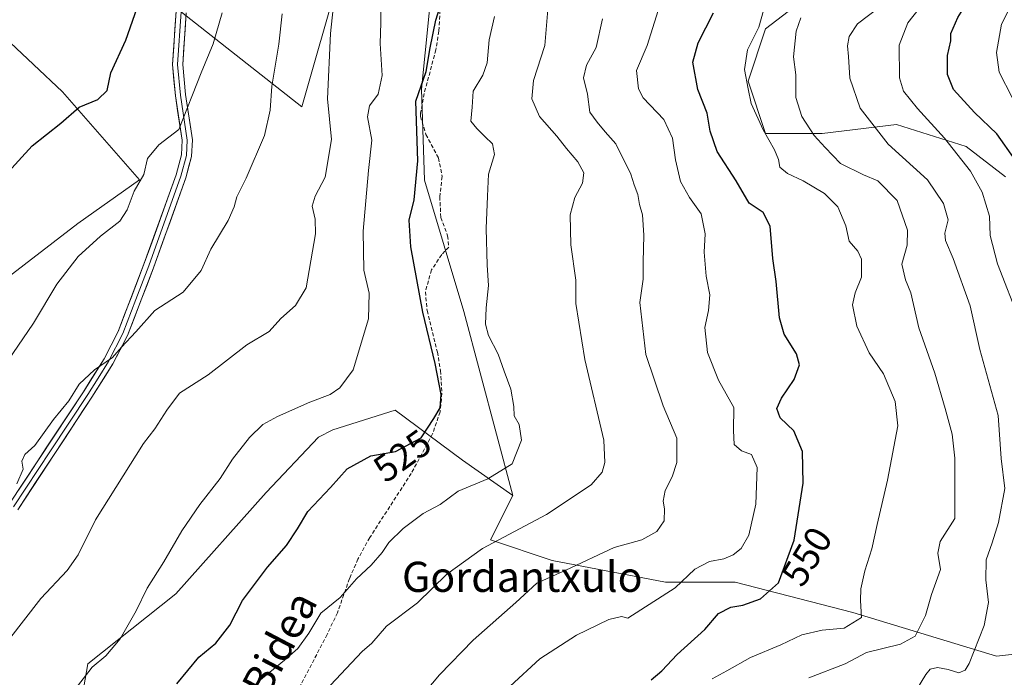
# Model space of a CAD drawing. Units: metres. Extents: x 614002 to 617462, y 4745570 to 4747941.
# Drawn here: x 616682 to 616943, y 4745839 to 4746014 of the extents above; entities that cross this region are included whole.
import ezdxf
from ezdxf.enums import TextEntityAlignment as Align

# ---------------------------------------------------------------- set-up
doc = ezdxf.new("R2010")
doc.units = ezdxf.units.M
doc.header["$MEASUREMENT"] = 0
doc.linetypes.add('TRAZOSX2', pattern=[1.5, 1, -0.5])
for name, color, linetype, lineweight in [('Arbolado forestal CxS', 92, 'Continuous', 0), ('Curva de nivel maestra', 36, 'Continuous', 30), ('Curva de nivel normal', 36, 'Continuous', 0), ('Layer 0', 7, 'Continuous', 0), ('Matorral CxS', 135, 'Continuous', 0), ('Pastizal CxS', 92, 'Continuous', 0), ('Rótulo de curva de nivel directora', 19, 'Continuous', 0), ('Senda', 19, 'TRAZOSX2', 0), ('Texto cartográfico', 19, 'Continuous', 0)]:
    doc.layers.add(name, color=color, linetype=linetype, lineweight=lineweight)
doc.styles.add('Arial', font='txt', dxfattribs={"height": 0.2})

# ---------------------------------------------------------------- blocks, each defined once
blk = doc.blocks.new('*U172')
at = {"layer": 'Curva de nivel normal', "color": 36, "linetype": 'Continuous', "lineweight": 0}
blk.add_polyline3d([(616865.79, 4745838.76, 555), (616869.75, 4745840.9, 555), (616876.02, 4745844.46, 555), (616884.04, 4745847.83, 555), (616889.57, 4745850.47, 555), (616894.96, 4745851.67, 555), (616900.84, 4745852.25, 555), (616905.47, 4745855.07, 555), (616905.18, 4745859.6, 555), (616905.22, 4745862.63, 555), (616906.34, 4745867.42, 555), (616908.17, 4745873.25, 555), (616909.58, 4745879.77, 555), (616912.38, 4745891.48, 555), (616915.12, 4745905.88, 555), (616914.4, 4745912.34, 555), (616911.29, 4745919.71, 555), (616907.51, 4745925.26, 555), (616904.22, 4745932.4, 555), (616903.09, 4745937.99, 555), (616903.78, 4745941.2, 555), (616905.46, 4745945.34, 555), (616905.46, 4745950.15, 555), (616904.48, 4745952.29, 555), (616902.16, 4745954.91, 555), (616901.24, 4745959.03, 555), (616899.14, 4745964.04, 555), (616895.6, 4745967.53, 555), (616889.93, 4745970.95, 555), (616885.79, 4745972.84, 555), (616883.78, 4745974.56, 555), (616883.44, 4745976.62, 555), (616882.4, 4745979.12, 555), (616879.37, 4745984.43, 555), (616876.18, 4745991.48, 555), (616875.34, 4745995.32, 555), (616874.41, 4746000.44, 555), (616875.19, 4746005.7, 555), (616878.2, 4746011.71, 555), (616881.94, 4746025.1, 555)], dxfattribs=at)
blk = doc.blocks.new('*U175')
at = {"layer": 'Curva de nivel normal', "color": 36, "linetype": 'Continuous', "lineweight": 0}
blk.add_polyline3d([(616812.19, 4745836.86, 545), (616820.1, 4745844.1, 545), (616829.86, 4745850.33, 545), (616838.39, 4745854.55, 545), (616841.73, 4745855.33, 545), (616843.47, 4745854.84, 545), (616855.98, 4745862.89, 545), (616861.22, 4745867.84, 545), (616865.13, 4745869.93, 545), (616868.88, 4745870.65, 545), (616871.42, 4745871.68, 545), (616873.47, 4745873.37, 545), (616875.51, 4745876.93, 545), (616877.4, 4745885.12, 545), (616877.78, 4745894.88, 545), (616876.28, 4745898.32, 545), (616873.63, 4745899.31, 545), (616871.7, 4745900.94, 545), (616871.49, 4745904.68, 545), (616871.6, 4745910.76, 545), (616867.53, 4745918.04, 545), (616864.6, 4745925.35, 545), (616863.87, 4745932.02, 545), (616864.86, 4745936.55, 545), (616865.16, 4745940.65, 545), (616864.19, 4745945.6, 545), (616863.68, 4745951.96, 545), (616863.99, 4745956.88, 545), (616862.94, 4745962.22, 545), (616859.78, 4745966.55, 545), (616857.42, 4745970.78, 545), (616856.05, 4745976.52, 545), (616855.32, 4745982.3, 545), (616853.01, 4745987.23, 545), (616847.52, 4745992.97, 545), (616846.3, 4745995.33, 545), (616845.76, 4746000.22, 545), (616848.57, 4746006.86, 545), (616851.53, 4746016.14, 545)], dxfattribs=at)
blk = doc.blocks.new('*U178')
at = {"layer": 'Curva de nivel normal', "color": 36, "linetype": 'Continuous', "lineweight": 0}
blk.add_polyline3d([(616675.08, 4745843.88, 515), (616687.72, 4745860.13, 515), (616694.69, 4745867.5, 515), (616697.63, 4745871.64, 515), (616702.18, 4745880.97, 515), (616714.98, 4745901.2, 515), (616718, 4745905.12, 515), (616721.18, 4745910.04, 515), (616724.47, 4745914.62, 515), (616732.14, 4745919.48, 515), (616742.37, 4745927.4, 515), (616748.31, 4745930.94, 515), (616751.36, 4745934.4, 515), (616755.25, 4745937.86, 515), (616758.12, 4745942.55, 515), (616760.58, 4745956.84, 515), (616760.5, 4745960.78, 515), (616759.66, 4745964.22, 515), (616760.47, 4745966.88, 515), (616763.16, 4745971.88, 515), (616764.8, 4745981.88, 515), (616763.76, 4745992.72, 515), (616764.59, 4746010.06, 515), (616765.99, 4746023.4, 515)], dxfattribs=at)
blk = doc.blocks.new('*U179')
at = {"layer": 'Curva de nivel normal', "color": 36, "linetype": 'Continuous', "lineweight": 0}
blk.add_polyline3d([(616777.93, 4746018.85, 520), (616777.91, 4746012.88, 520), (616777.77, 4746007.41, 520), (616778.25, 4745998.88, 520), (616777.18, 4745993.95, 520), (616774.93, 4745990.85, 520), (616774.39, 4745987.96, 520), (616775.49, 4745981.69, 520), (616774.65, 4745973.65, 520), (616773.26, 4745957.57, 520), (616773.43, 4745947.23, 520), (616774.79, 4745941.13, 520), (616774.61, 4745934.33, 520), (616770.6, 4745920.78, 520), (616767.02, 4745916.02, 520), (616764.43, 4745914.23, 520), (616759.08, 4745912.16, 520), (616750.52, 4745908.36, 520), (616746.65, 4745906.3, 520), (616743.08, 4745902.82, 520), (616738.52, 4745897.04, 520), (616735.29, 4745891.93, 520), (616729.87, 4745885.07, 520), (616725.13, 4745878.09, 520), (616720.38, 4745869.85, 520), (616715.88, 4745862.86, 520), (616712.97, 4745856.8, 520), (616708.78, 4745849.36, 520), (616704.92, 4745844.88, 520), (616701.35, 4745841.88, 520), (616697.45, 4745836.85, 520)], dxfattribs=at)
blk = doc.blocks.new('*U184')
at = {"layer": 'Curva de nivel normal', "color": 36, "linetype": 'Continuous', "lineweight": 0}
blk.add_polyline3d([(616919.99, 4745835.89, 565), (616922.54, 4745839.89, 565), (616923.66, 4745841.34, 565), (616925.62, 4745841.75, 565), (616928.41, 4745841.28, 565), (616931.29, 4745840.33, 565), (616932.96, 4745841.1, 565), (616934.01, 4745842.87, 565), (616937.97, 4745852.91, 565), (616939.14, 4745859.02, 565), (616938.4, 4745865.03, 565), (616938.5, 4745870.34, 565), (616940.14, 4745874.88, 565), (616941.75, 4745880.22, 565), (616943.49, 4745889.3, 565), (616942.53, 4745897.22, 565), (616941.7, 4745908.64, 565), (616936.82, 4745926.18, 565), (616934.27, 4745937.74, 565), (616929.79, 4745950.32, 565), (616927.69, 4745955.11, 565), (616927.57, 4745957.02, 565), (616928.42, 4745960.55, 565), (616927.23, 4745964.88, 565), (616922.97, 4745971.23, 565), (616912.54, 4745980.62, 565), (616905.09, 4745990.23, 565), (616902.31, 4745998.22, 565), (616901.98, 4746003.91, 565), (616901.74, 4746006.72, 565), (616902.17, 4746009.2, 565), (616904.42, 4746012.57, 565), (616910.19, 4746017, 565)], dxfattribs=at)
blk = doc.blocks.new('*U196')
at = {"layer": 'Curva de nivel normal', "color": 36, "linetype": 'Continuous', "lineweight": 0}
blk.add_polyline3d([(616745.57, 4745838.18, 530), (616752.39, 4745843.74, 530), (616755.88, 4745846.85, 530), (616758.8, 4745850.9, 530), (616762.04, 4745856.18, 530), (616767.14, 4745860.39, 530), (616771.47, 4745865.28, 530), (616775.34, 4745868.97, 530), (616778.3, 4745872.29, 530), (616780.01, 4745874.94, 530), (616783.8, 4745878.63, 530), (616789.18, 4745882.61, 530), (616793.62, 4745885.01, 530), (616798.39, 4745888.54, 530), (616806.33, 4745891.86, 530), (616812.73, 4745895.85, 530), (616815.2, 4745902.15, 530), (616814.66, 4745906.26, 530), (616813.32, 4745908.55, 530), (616813.19, 4745911.08, 530), (616812.42, 4745915.68, 530), (616810.67, 4745920.42, 530), (616809.06, 4745924.9, 530), (616806.49, 4745929.89, 530), (616805.68, 4745932.91, 530), (616805.82, 4745937.2, 530), (616806.45, 4745943.19, 530), (616806.12, 4745948.54, 530), (616805.84, 4745958.26, 530), (616806.21, 4745966.86, 530), (616806.52, 4745972.7, 530), (616808.04, 4745977.94, 530), (616807.56, 4745980.79, 530), (616805.51, 4745982.68, 530), (616803.42, 4745984.83, 530), (616801.78, 4745986.78, 530), (616802.11, 4745990.5, 530), (616802.4, 4745994.7, 530), (616804.96, 4745998.95, 530), (616806.15, 4746002.22, 530), (616806.69, 4746008.35, 530), (616808.08, 4746014.55, 530)], dxfattribs=at)
blk = doc.blocks.new('*U199')
at = {"layer": 'Curva de nivel normal', "color": 36, "linetype": 'Continuous', "lineweight": 0}
blk.add_polyline3d([(616735.82, 4746015.56, 505), (616733.47, 4746007.26, 505), (616730.26, 4745999.56, 505), (616724.36, 4745984.55, 505), (616719.04, 4745980.46, 505), (616716, 4745976.86, 505), (616715.06, 4745972.63, 505), (616712.47, 4745968.22, 505), (616710.65, 4745963.22, 505), (616708.68, 4745960.22, 505), (616703.57, 4745956.29, 505), (616697.62, 4745950.86, 505), (616691.98, 4745943.54, 505), (616685.8, 4745933.2, 505), (616678.95, 4745923.13, 505)], dxfattribs=at)
blk = doc.blocks.new('*U201')
at = {"layer": 'Curva de nivel normal', "color": 36, "linetype": 'Continuous', "lineweight": 0}
blk.add_polyline3d([(616947.44, 4745933.65, 570), (616941.49, 4745948.93, 570), (616939.6, 4745956.44, 570), (616939.43, 4745961.54, 570), (616937.48, 4745967.93, 570), (616934.32, 4745973.54, 570), (616927.5, 4745982.24, 570), (616920.26, 4745990.11, 570), (616916.59, 4745994.7, 570), (616915.54, 4745998.29, 570), (616915.43, 4746006.93, 570), (616917.71, 4746012.87, 570), (616929.11, 4746027.39, 570), (616935.91, 4746034.55, 570), (616944.18, 4746043.69, 570)], dxfattribs=at)
blk = doc.blocks.new('*U205')
at = {"layer": 'Curva de nivel normal', "color": 36, "linetype": 'Continuous', "lineweight": 0}
blk.add_polyline3d([(616891.47, 4745839.01, 560), (616901.14, 4745842.74, 560), (616906.8, 4745845.78, 560), (616915.8, 4745847.99, 560), (616919.71, 4745850.08, 560), (616922.41, 4745855.59, 560), (616923.98, 4745861.12, 560), (616926.4, 4745867.83, 560), (616925.67, 4745872.09, 560), (616926.34, 4745875.19, 560), (616930.21, 4745881.29, 560), (616930.16, 4745897.31, 560), (616929.46, 4745903.7, 560), (616927.62, 4745910.53, 560), (616924.91, 4745919.9, 560), (616920.67, 4745931.92, 560), (616918.52, 4745941.17, 560), (616917.11, 4745944.68, 560), (616916.16, 4745948.83, 560), (616917.55, 4745953.88, 560), (616917.63, 4745957.87, 560), (616914.91, 4745965.68, 560), (616909.8, 4745970.92, 560), (616905.95, 4745972.54, 560), (616899.84, 4745975.56, 560), (616895.81, 4745979.79, 560), (616892.92, 4745982.98, 560), (616889.6, 4745988.01, 560), (616888.01, 4745993.09, 560), (616887.98, 4745999.06, 560), (616887.44, 4746003.86, 560), (616888.07, 4746010.63, 560), (616889.38, 4746014.22, 560)], dxfattribs=at)
blk = doc.blocks.new('*U208')
at = {"layer": 'Curva de nivel normal', "color": 36, "linetype": 'Continuous', "lineweight": 0}
blk.add_polyline3d([(616785.65, 4745830.5, 540), (616793.47, 4745839.85, 540), (616802.37, 4745849.02, 540), (616813.69, 4745859.05, 540), (616819.29, 4745864.18, 540), (616827.01, 4745867.65, 540), (616839.8, 4745873.62, 540), (616847.14, 4745875.62, 540), (616851.14, 4745877.84, 540), (616853.1, 4745880.72, 540), (616853.18, 4745883.93, 540), (616852.78, 4745885.94, 540), (616853.36, 4745888.75, 540), (616855.22, 4745892.41, 540), (616856.42, 4745896.2, 540), (616856.42, 4745902.64, 540), (616852.81, 4745911.26, 540), (616848.2, 4745924.83, 540), (616846.66, 4745938.62, 540), (616847.47, 4745944.8, 540), (616847.48, 4745949.35, 540), (616847.71, 4745956.49, 540), (616847.35, 4745961.93, 540), (616846.58, 4745964.68, 540), (616846.06, 4745967.31, 540), (616845.11, 4745969.86, 540), (616844.26, 4745972.67, 540), (616840.28, 4745980.78, 540), (616837.4, 4745983.92, 540), (616835.3, 4745986.48, 540), (616833.38, 4745989.15, 540), (616832.76, 4745993.96, 540), (616831.7, 4745998.25, 540), (616832.52, 4746001.62, 540), (616835.01, 4746006.34, 540), (616836.72, 4746013.96, 540)], dxfattribs=at)
blk = doc.blocks.new('*U222')
at = {"layer": 'Curva de nivel normal', "color": 36, "linetype": 'Continuous', "lineweight": 0}
blk.add_polyline3d([(616945.39, 4745993.02, 580), (616941.97, 4745999.73, 580), (616941.27, 4746004.95, 580), (616942.57, 4746012.49, 580), (616946.3, 4746019.88, 580)], dxfattribs=at)
blk = doc.blocks.new('*U230')
at = {"layer": 'Curva de nivel normal', "color": 36, "linetype": 'Continuous', "lineweight": 0}
blk.add_polyline3d([(616761.76, 4745834.06, 535), (616772.95, 4745846.06, 535), (616775.53, 4745848.28, 535), (616779.42, 4745852.73, 535), (616787.63, 4745858.98, 535), (616795.42, 4745866.59, 535), (616804.9, 4745873.35, 535), (616821.86, 4745882.36, 535), (616833.73, 4745890.25, 535), (616836.68, 4745893.66, 535), (616837.38, 4745896.2, 535), (616837.06, 4745902.14, 535), (616832.08, 4745923.52, 535), (616829.67, 4745938.42, 535), (616829.61, 4745944.59, 535), (616828.35, 4745953.98, 535), (616828.12, 4745961.88, 535), (616829.36, 4745966.55, 535), (616831.41, 4745970.3, 535), (616831.73, 4745973.08, 535), (616830.21, 4745975.96, 535), (616827.18, 4745979.54, 535), (616824.64, 4745982.82, 535), (616820.01, 4745988.03, 535), (616817.96, 4745992.66, 535), (616818.46, 4745997.59, 535), (616821.41, 4746006.88, 535), (616822.31, 4746017.47, 535)], dxfattribs=at)
blk = doc.blocks.new('*U234')
at = {"layer": 'Curva de nivel normal', "color": 36, "linetype": 'Continuous', "lineweight": 0}
blk.add_polyline3d([(616751.7, 4746015.22, 510), (616750.82, 4746007.22, 510), (616748.99, 4745996.1, 510), (616748.57, 4745989.73, 510), (616747.03, 4745982.95, 510), (616742.21, 4745971.64, 510), (616739.74, 4745966.71, 510), (616739.01, 4745964.07, 510), (616737.44, 4745960.44, 510), (616732.82, 4745952.78, 510), (616730.21, 4745947.14, 510), (616725.47, 4745941.42, 510), (616717.97, 4745936.55, 510), (616712.9, 4745930.88, 510), (616709.11, 4745926.83, 510), (616706.69, 4745924.03, 510), (616701.95, 4745920.75, 510), (616697.84, 4745916.99, 510), (616695.12, 4745912.51, 510), (616691.07, 4745907.64, 510), (616686.09, 4745900.74, 510), (616683.51, 4745898.35, 510), (616682.69, 4745896.51, 510), (616683.03, 4745894.4, 510), (616681.33, 4745890.51, 510)], dxfattribs=at)
blk = doc.blocks.new('*U244')
at = {"layer": 'Curva de nivel maestra', "color": 36, "linetype": 'Continuous', "lineweight": 30}
blk.add_polyline3d([(616946.23, 4745976.55, 575), (616941.38, 4745983.41, 575), (616935.4, 4745989.05, 575), (616929.85, 4745995.16, 575), (616928.23, 4745999.12, 575), (616928.27, 4746004.22, 575), (616929.18, 4746008.12, 575), (616929.12, 4746010.06, 575), (616931.04, 4746014.29, 575), (616938.54, 4746026.42, 575), (616944.06, 4746033.1, 575)], dxfattribs=at)
blk = doc.blocks.new('*U252')
at = {"layer": 'Curva de nivel maestra', "color": 36, "linetype": 'Continuous', "lineweight": 30}
blk.add_polyline3d([(616849.63, 4745838.47, 550), (616852.51, 4745840.88, 550), (616856.5, 4745845.22, 550), (616863.89, 4745851.88, 550), (616867.49, 4745856.14, 550), (616870.76, 4745857.8, 550), (616873.93, 4745858.34, 550), (616878.64, 4745860.02, 550), (616883.42, 4745864.29, 550), (616887.6, 4745875.6, 550), (616889.95, 4745890.66, 550), (616889.82, 4745899.08, 550), (616887.49, 4745904.57, 550), (616883.82, 4745908.02, 550), (616882.94, 4745910.48, 550), (616884.18, 4745913.22, 550), (616887.61, 4745918.22, 550), (616889.02, 4745922.14, 550), (616888.22, 4745925, 550), (616884.91, 4745930.26, 550), (616883.72, 4745934.56, 550), (616882.84, 4745944.2, 550), (616881.91, 4745950.33, 550), (616881.23, 4745958.94, 550), (616879.35, 4745962.5, 550), (616875.6, 4745965.04, 550), (616872.19, 4745970.97, 550), (616867.18, 4745978.69, 550), (616865.3, 4745984.12, 550), (616864.46, 4745988.86, 550), (616861.98, 4745995.14, 550), (616860.65, 4746002.4, 550), (616862.12, 4746007.54, 550), (616866.14, 4746015.55, 550)], dxfattribs=at)
blk = doc.blocks.new('*U254')
at = {"layer": 'Curva de nivel maestra', "color": 36, "linetype": 'Continuous', "lineweight": 30}
blk.add_polyline3d([(616723.83, 4745837.44, 525), (616729.64, 4745844.55, 525), (616734.1, 4745848.26, 525), (616737.86, 4745853.01, 525), (616741.18, 4745859.55, 525), (616747.83, 4745868.43, 525), (616752.89, 4745874.19, 525), (616755.81, 4745878.56, 525), (616758.56, 4745883.18, 525), (616764.59, 4745889.58, 525), (616768.94, 4745894.5, 525), (616775.26, 4745897.97, 525), (616781.8, 4745899.14, 525), (616788.58, 4745902.75, 525), (616791.95, 4745907.86, 525), (616793.62, 4745910.68, 525), (616793.91, 4745914.26, 525), (616792.35, 4745922.5, 525), (616789.02, 4745936.06, 525), (616785.89, 4745953.44, 525), (616785.43, 4745960.52, 525), (616786.74, 4745965.88, 525), (616787.69, 4745976.22, 525), (616787.21, 4745992.08, 525), (616789.95, 4745999.91, 525), (616791.02, 4746006.23, 525), (616792.52, 4746013.58, 525), (616795.24, 4746022.33, 525)], dxfattribs=at)

msp = doc.modelspace()

# ---------------------------------------------------------------- linework, layer by layer
at = {"layer": 'Arbolado forestal CxS', "color": 92, "linetype": 'Continuous', "lineweight": 0}
for points in [[(616943.61, 4745971.97, 574.16), (616933.2, 4745980.06, 572.39), (616914.7, 4745985.84, 567.71), (616895.04, 4745983.53, 561.14), (616880.01, 4745983.53, 555.97), (616875.39, 4745997.41, 556.55), (616880.01, 4746011.28, 558.42), (616895.04, 4746022.84, 561), (616920.48, 4746033.25, 565.91), (616950.55, 4746044.81, 577.1)], [(616943.61, 4745971.97, 574.16), (616933.2, 4745980.06, 572.39), (616914.7, 4745985.84, 567.71), (616895.04, 4745983.53, 561.14), (616880.01, 4745983.53, 555.97), (616875.39, 4745997.41, 556.55), (616880.01, 4746011.28, 558.42), (616895.04, 4746022.84, 561), (616920.48, 4746033.25, 565.91), (616950.55, 4746044.81, 577.1)], [(616812.96, 4745887.4, 533.84), (616799.56, 4745896.83, 528.98), (616781.68, 4745910.04, 523.68), (616765.2, 4745904.84, 522.89), (616761.4, 4745902.91, 522.82), (616747.53, 4745888.19, 523.67), (616723.57, 4745861.33, 522.53), (616700.2, 4745842.73, 521.35), (616695.31, 4745814.74, 525.68), (616685.25, 4745800.05, 525.92), (616661.21, 4745785.9, 523.83), (616651.03, 4745787.73, 520.3), (616587.16, 4745745.96, 514.27), (616558.67, 4745732.4, 510.67), (616541.01, 4745714.48, 509.17), (616519.59, 4745687.64, 507.54), (616501.38, 4745657.01, 507.82), (616494.52, 4745638.53, 510.46), (616454.61, 4745622.35, 507.43)], [(616661.21, 4745785.9, 523.83), (616685.25, 4745800.05, 525.92), (616695.31, 4745814.74, 525.68), (616700.2, 4745842.73, 521.35), (616723.57, 4745861.33, 522.53), (616747.53, 4745888.19, 523.67), (616761.4, 4745902.91, 522.82), (616765.2, 4745904.84, 522.89), (616781.68, 4745910.04, 523.68), (616799.56, 4745896.83, 528.98), (616812.96, 4745887.4, 533.84), (616806.99, 4745875.67, 536.24), (616823.35, 4745870.21, 540.28), (616853.41, 4745864.43, 546), (616871.91, 4745864.43, 549.23), (616903.13, 4745856.34, 556.26), (616941.29, 4745844.77, 568.86), (616962.1, 4745847.09, 575.2)], [(616812.96, 4745887.4, 533.84), (616806.99, 4745875.67, 536.24), (616823.35, 4745870.21, 540.28), (616853.41, 4745864.43, 546), (616871.91, 4745864.43, 549.23), (616903.13, 4745856.34, 556.26), (616941.29, 4745844.77, 568.86), (616962.1, 4745847.09, 575.2)]]:
    msp.add_polyline3d(points, dxfattribs=at)
at = {"layer": 'Curva de nivel maestra', "color": 36, "linetype": 'Continuous', "lineweight": 30}
msp.add_polyline3d([(616678.12, 4745972.22, 500), (616685.41, 4745980.22, 500), (616693.06, 4745986.28, 500), (616697.87, 4745990.44, 500), (616702.81, 4745992.56, 500), (616705.31, 4745994.87, 500), (616706.27, 4745999.55, 500), (616710.25, 4746008.22, 500), (616713.29, 4746016.88, 500)], dxfattribs=at)
at = {"layer": 'Layer 0', "linetype": 'Continuous', "lineweight": 0}
for points in [[(616679.32, 4745885.13), (616699, 4745914.97), (616704.48, 4745923.69), (616708.24, 4745930.97), (616715.08, 4745948.81), (616723.6, 4745972.57), (616725, 4745977.85), (616725.2, 4745981.69), (616723.4, 4745993.53), (616722.64, 4746001.77), (616723.6, 4746015.93)], [(616724.94, 4746015.74), (616724, 4746001.79), (616724.74, 4745993.7), (616726.56, 4745981.76), (616726.34, 4745977.64), (616724.89, 4745972.17), (616716.35, 4745948.34), (616712.93, 4745939.42), (616709.47, 4745930.42), (616705.65, 4745923.02), (616702.88, 4745918.6), (616700.14, 4745914.24), (616690.29, 4745899.31), (616680.45, 4745884.39)], [(616726.28, 4746015.55), (616725.35, 4746001.81), (616726.08, 4745993.86), (616727.91, 4745981.83), (616727.68, 4745977.43), (616726.18, 4745971.77), (616717.61, 4745947.87), (616710.7, 4745929.87), (616706.82, 4745922.35), (616701.27, 4745913.51), (616681.57, 4745883.65)]]:
    msp.add_lwpolyline(points, dxfattribs=at)
for points in [[(616726.28, 4746015.55, 502.44), (616725.97, 4746010.97, 502.67), (616725.66, 4746006.39, 503.07), (616725.35, 4746001.81, 503.57), (616725.72, 4745997.84, 503.94), (616726.08, 4745993.86, 504.39), (616726.69, 4745989.85, 505), (616727.3, 4745985.84, 505.46), (616727.91, 4745981.83, 505.83), (616727.68, 4745977.43, 506.12), (616726.93, 4745974.6, 506.15), (616726.18, 4745971.77, 506.38), (616724.75, 4745967.79, 506.89), (616723.32, 4745963.8, 507.19), (616721.9, 4745959.82, 507.31), (616720.47, 4745955.84, 507.57), (616719.04, 4745951.85, 508), (616717.61, 4745947.87, 508.46), (616715.88, 4745943.37, 508.68), (616714.16, 4745938.87, 509.13), (616712.43, 4745934.37, 509.41), (616710.7, 4745929.87, 510.05), (616708.76, 4745926.11, 510.09), (616706.82, 4745922.35, 510.18), (616704.97, 4745919.4, 510.32), (616703.12, 4745916.46, 510.78), (616701.27, 4745913.51, 510.88), (616698.81, 4745909.78, 511.4), (616696.35, 4745906.05, 511.33), (616693.88, 4745902.31, 511.39), (616691.42, 4745898.58, 511.18), (616688.96, 4745894.85, 511.43), (616686.5, 4745891.12, 511.45), (616684.03, 4745887.38, 511.5), (616681.57, 4745883.65, 511.7)], [(616681.78, 4745888.86, 510.38), (616684.24, 4745892.59, 510.36), (616686.7, 4745896.32, 510.8), (616689.16, 4745900.05, 510.73), (616691.62, 4745903.78, 510.7), (616694.08, 4745907.51, 510.67), (616696.54, 4745911.24, 510.57), (616699, 4745914.97, 510.34), (616700.83, 4745917.88, 510.25), (616702.65, 4745920.78, 509.86), (616704.48, 4745923.69, 509.6), (616706.36, 4745927.33, 509.56), (616708.24, 4745930.97, 509.37), (616709.95, 4745935.43, 508.96), (616711.66, 4745939.89, 508.76), (616713.37, 4745944.35, 508.24), (616715.08, 4745948.81, 508.04), (616716.5, 4745952.77, 507.74), (616717.92, 4745956.73, 507.24), (616719.34, 4745960.69, 507.01), (616720.76, 4745964.65, 506.88), (616722.18, 4745968.61, 506.71), (616723.6, 4745972.57, 506.27), (616724.3, 4745975.21, 506.05), (616725, 4745977.85, 505.88), (616725.2, 4745981.69, 505.41), (616724.6, 4745985.64, 504.92), (616724, 4745989.58, 504.55), (616723.4, 4745993.53, 504.33), (616723.02, 4745997.65, 503.92), (616722.64, 4746001.77, 503.56), (616722.96, 4746006.49, 503.05), (616723.28, 4746011.21, 502.68), (616723.6, 4746015.93, 502.37)]]:
    msp.add_polyline3d(points, dxfattribs=at)
at = {"layer": 'Matorral CxS', "color": 135, "linetype": 'Continuous', "lineweight": 0}
for points in [[(616715.33, 4746023.38, 501.38), (616715.48, 4746023.29, 501.42), (616756.99, 4745990.56, 513.83), (616766.92, 4746025.57, 517.4), (616768, 4746052.27, 515.18), (616786.11, 4746098.15, 517.01), (616800.16, 4746087.45, 521.82), (616791.69, 4746025.12, 525.28), (616788.72, 4745995.24, 526.56), (616789.52, 4745971.1, 526.93), (616799.92, 4745936.23, 529.34), (616812.96, 4745887.4, 533.84)], [(616950.55, 4746044.81, 577.1), (616920.48, 4746033.25, 565.91), (616895.04, 4746022.84, 561), (616880.01, 4746011.28, 558.42), (616875.39, 4745997.41, 556.55), (616880.01, 4745983.53, 555.97), (616895.04, 4745983.53, 561.14), (616914.7, 4745985.84, 567.71), (616933.2, 4745980.06, 572.39), (616943.61, 4745971.97, 574.16)], [(616943.61, 4745971.97, 574.16), (616933.2, 4745980.06, 572.39), (616914.7, 4745985.84, 567.71), (616895.04, 4745983.53, 561.14), (616880.01, 4745983.53, 555.97), (616875.39, 4745997.41, 556.55), (616880.01, 4746011.28, 558.42), (616895.04, 4746022.84, 561), (616920.48, 4746033.25, 565.91), (616950.55, 4746044.81, 577.1)], [(616766.92, 4746025.57, 517.4), (616756.99, 4745990.56, 513.83), (616715.48, 4746023.29, 501.42)], [(616962.1, 4745847.09, 575.2), (616941.29, 4745844.77, 568.86), (616941.29, 4745844.77, 568.86), (616903.13, 4745856.34, 556.26), (616871.91, 4745864.43, 549.23), (616853.41, 4745864.43, 546), (616823.35, 4745870.21, 540.28), (616806.99, 4745875.67, 536.24), (616812.96, 4745887.4, 533.84), (616799.92, 4745936.23, 529.34), (616789.52, 4745971.1, 526.93), (616788.72, 4745995.24, 526.56), (616791.69, 4746025.12, 525.28)], [(616812.96, 4745887.4, 533.84), (616806.99, 4745875.67, 536.24), (616823.35, 4745870.21, 540.28), (616853.41, 4745864.43, 546), (616871.91, 4745864.43, 549.23), (616903.13, 4745856.34, 556.26), (616941.29, 4745844.77, 568.86), (616962.1, 4745847.09, 575.2)]]:
    msp.add_polyline3d(points, dxfattribs=at)
at = {"layer": 'Pastizal CxS', "color": 92, "linetype": 'Continuous', "lineweight": 0}
for points in [[(616674.16, 4746028.07, 494), (616687.42, 4746040.24, 495.48), (616715.33, 4746023.38, 501.38), (616715.48, 4746023.29, 501.42), (616756.99, 4745990.56, 513.83), (616766.92, 4746025.57, 517.4), (616768, 4746052.27, 515.18), (616786.11, 4746098.15, 517.01), (616800.16, 4746087.45, 521.82), (616791.69, 4746025.12, 525.28), (616788.72, 4745995.24, 526.56), (616789.52, 4745971.1, 526.93), (616799.92, 4745936.23, 529.34), (616812.96, 4745887.4, 533.84), (616799.56, 4745896.83, 528.98), (616781.68, 4745910.04, 523.68), (616765.2, 4745904.84, 522.89), (616761.4, 4745902.91, 522.82), (616747.53, 4745888.19, 523.67), (616723.57, 4745861.33, 522.53), (616700.2, 4745842.73, 521.35), (616695.31, 4745814.74, 525.68), (616685.25, 4745800.05, 525.92), (616661.21, 4745785.9, 523.83)], [(616715.33, 4746023.38, 501.38), (616715.48, 4746023.29, 501.42), (616756.99, 4745990.56, 513.83), (616766.92, 4746025.57, 517.4), (616768, 4746052.27, 515.18), (616786.11, 4746098.15, 517.01), (616800.16, 4746087.45, 521.82), (616791.69, 4746025.12, 525.28), (616788.72, 4745995.24, 526.56), (616789.52, 4745971.1, 526.93), (616799.92, 4745936.23, 529.34), (616812.96, 4745887.4, 533.84)], [(616676.64, 4745943.58, 503.89), (616697.49, 4745959.62, 504.83), (616713.93, 4745971.18, 506.38), (616693.44, 4745994.54, 499.93), (616678.1, 4746009.04, 497.1)], [(616678.1, 4746009.04, 497.1), (616693.44, 4745994.54, 499.93), (616713.93, 4745971.18, 506.38), (616697.49, 4745959.62, 504.83), (616676.64, 4745943.58, 503.89)], [(616676.64, 4745943.58, 503.89), (616697.49, 4745959.62, 504.83), (616713.93, 4745971.18, 506.38), (616693.44, 4745994.54, 499.93), (616678.1, 4746009.04, 497.1)], [(616676.64, 4745943.58, 503.89), (616697.49, 4745959.62, 504.83), (616713.93, 4745971.18, 506.38), (616693.44, 4745994.54, 499.93), (616678.1, 4746009.04, 497.1)], [(616812.96, 4745887.4, 533.84), (616799.56, 4745896.83, 528.98), (616781.68, 4745910.04, 523.68), (616765.2, 4745904.84, 522.89), (616761.4, 4745902.91, 522.82), (616747.53, 4745888.19, 523.67), (616723.57, 4745861.33, 522.53), (616700.2, 4745842.73, 521.35), (616695.31, 4745814.74, 525.68), (616685.25, 4745800.05, 525.92), (616661.21, 4745785.9, 523.83), (616651.03, 4745787.73, 520.3), (616587.16, 4745745.96, 514.27), (616558.67, 4745732.4, 510.67), (616541.01, 4745714.48, 509.17), (616519.59, 4745687.64, 507.54), (616501.38, 4745657.01, 507.82), (616494.52, 4745638.53, 510.46), (616454.61, 4745622.35, 507.43)]]:
    msp.add_polyline3d(points, dxfattribs=at)
at = {"layer": 'Senda', "color": 19, "linetype": 'TRAZOSX2', "lineweight": 0}
msp.add_lwpolyline([(616794.6, 4746031.21), (616793.3, 4746010.63), (616792.52, 4746005.69), (616789.4, 4745994.09), (616788.48, 4745988.89), (616788.46, 4745988.03), (616789.88, 4745983.21), (616793.24, 4745976.98), (616794.16, 4745972.09), (616793.56, 4745966.73), (616793.84, 4745961.21), (616795.64, 4745956.33), (616795.96, 4745953.37), (616794.08, 4745951.35), (616791.36, 4745947.29), (616789.75, 4745941.48), (616790.2, 4745936.49), (616792.92, 4745925.5), (616793.76, 4745920.57), (616794.12, 4745914.59), (616793.64, 4745909.61), (616791.64, 4745903.77), (616785.99, 4745893.3), (616774.96, 4745876.25), (616771.84, 4745870.57), (616769.6, 4745865.41), (616766.4, 4745856.33), (616763.68, 4745850.57), (616756.08, 4745836.01)], dxfattribs=at)

# ---------------------------------------------------------------- block references
at = {"layer": 'Curva de nivel maestra', "color": 36, "linetype": 'Continuous', "lineweight": 30}
for name in ['*U254', '*U252', '*U244']:
    msp.add_blockref(name, (0, 0), dxfattribs=at)
at = {"layer": 'Curva de nivel normal', "color": 36, "linetype": 'Continuous', "lineweight": 0}
for name in ['*U199', '*U234', '*U178', '*U179', '*U196', '*U230', '*U208', '*U175', '*U172', '*U205', '*U184', '*U201', '*U222']:
    msp.add_blockref(name, (0, 0), dxfattribs=at)

# ---------------------------------------------------------------- texts
at = {"layer": 'Rótulo de curva de nivel directora', "color": 19, "linetype": 'Continuous', "lineweight": 0, "style": 'Arial'}
for s, rotation, p in [('525', 35.7134, (616783.61, 4745897.98)), ('550', 58.4729, (616890.94, 4745871.26))]:
    msp.add_text(s, height=7, rotation=rotation, dxfattribs=at).set_placement(p, align=Align.MIDDLE_CENTER)
at = {"layer": 'Texto cartográfico', "color": 19, "linetype": 'Continuous', "lineweight": 0, "style": 'Arial'}
msp.add_text('Gordantxulo', height=8, dxfattribs=at).set_placement((616815.44, 4745865.85), align=Align.MIDDLE_CENTER)
msp.add_text('Garazibarko Bidea', height=8, rotation=62.2946, dxfattribs=at).set_placement((616736.03, 4745819.64), align=Align.MIDDLE_CENTER)

doc.saveas('drawing.dxf')
